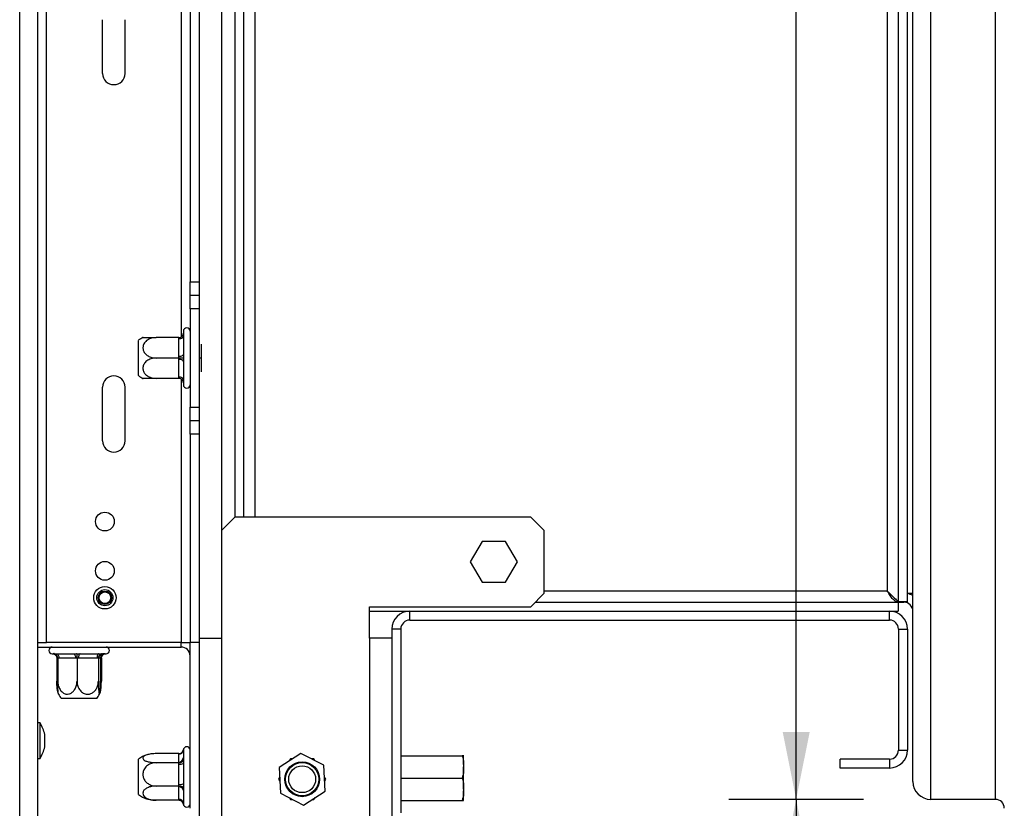
# Model space of a CAD drawing. Units: millimetres. Extents: x 68 to 3876, y 28 to 3088.
# Drawn here: x 3229 to 3448, y 1872 to 2048 of the extents above; entities that cross this region are included whole.
import ezdxf

# ---------------------------------------------------------------- set-up
doc = ezdxf.new("R2010")
doc.units = ezdxf.units.MM
doc.header["$LTSCALE"] = 15
doc.layers.add('FORMAT', color=7, linetype='Continuous')
doc.styles.add('SLDTEXTSTYLE1', font='TXT', dxfattribs={"width": 0.75})
doc.dimstyles.new('SLDDIMSTYLE0', dxfattribs={"dimtxt": 39.6875, "dimasz": 15, "dimexe": 0, "dimexo": 0.0625, "dimgap": 9.921875, "dimtad": 1, "dimdec": 0, "dimrnd": 1e-09, "dimzin": 12, "dimdsep": 46, "dimtxsty": 'SLDTEXTSTYLE1', "dimsah": 1, "dimcen": 0.09, "dimadec": 0, "dimazin": 3, "dimtfac": 1, "dimtdec": 0, "dimtofl": 0, "dimtmove": 0, "dimatfit": 3, "dimfxl": 0, "dimfrac": 2, "dimtolj": 1, "dimtzin": 12, "dimarcsym": 0})

# ---------------------------------------------------------------- blocks, each defined once
blk = doc.blocks.new('_D_3')
at = {"layer": 'FORMAT', "color": 7}
for p, q in [((3490.61, 1877.5), (3733.31, 1877.5)), ((3718.31, 1877.5), (3718.31, 1660)), ((3583.26, 1822.4), (3583.26, 1834.47)), ((3583.26, 1834.47), (3657.34, 1834.47)), ((3657.34, 1834.47), (3657.34, 1822.4)), ((3591.44, 1782.27), (3649.16, 1747.64)), ((3583.26, 1715.1), (3583.26, 1703.03)), ((3657.34, 1703.03), (3657.34, 1715.1)), ((3583.26, 1703.03), (3657.34, 1703.03)), ((3280.61, 1660), (3733.31, 1660))]:
    blk.add_line(p, q, dxfattribs=at)
for points in [[(3718.31, 1877.5), (3715.31, 1862.5), (3721.31, 1862.5)], [(3718.31, 1660), (3721.31, 1675), (3715.31, 1675)]]:
    blk.add_solid(points, dxfattribs=at)
at = {"layer": 'FORMAT', "color": 7, "attachment_point": 1, "rotation": 90, "style": 'SLDTEXTSTYLE1'}
for s, insert, char_height in [('218mm', (3667.15, 1675.16), 39.688), ('"', (3598.52, 1806.01), 39.69), ('16', (3621.53, 1764.96), 27.781), ('9', (3584.49, 1744.43), 27.78), ('8', (3598.52, 1715.1), 39.69)]:
    blk.add_mtext(s, dxfattribs=dict(at, insert=insert, char_height=char_height))
blk = doc.blocks.new('_D_5')
at = {"layer": 'FORMAT', "color": 7}
for p, q in [((3401.79, 2292), (3401.79, 2587.6)), ((3266.74, 2547.69), (3266.74, 2559.76)), ((3266.74, 2559.76), (3340.82, 2559.76)), ((3340.82, 2559.76), (3340.82, 2547.69)), ((3274.92, 2507.56), (3332.64, 2472.93)), ((3266.74, 2411.07), (3266.74, 2399)), ((3340.82, 2399), (3340.82, 2411.07)), ((3266.74, 2399), (3340.82, 2399)), ((3416.81, 2292), (3386.79, 2292)), ((3401.79, 1874), (3401.79, 2292)), ((3416.81, 1874), (3386.79, 1874))]:
    blk.add_line(p, q, dxfattribs=at)
for points in [[(3401.79, 2292), (3398.79, 2277), (3404.79, 2277)], [(3401.79, 1874), (3404.79, 1889), (3398.79, 1889)]]:
    blk.add_solid(points, dxfattribs=at)
at = {"layer": 'FORMAT', "color": 7, "attachment_point": 1, "rotation": 90, "style": 'SLDTEXTSTYLE1'}
for s, insert, char_height in [('418mm', (3350.63, 2385.78), 39.688), ('"', (3282, 2531.3), 39.69), ('16', (3305.01, 2490.25), 27.781), ('7', (3267.97, 2469.72), 27.78), ('16', (3282, 2411.07), 39.688)]:
    blk.add_mtext(s, dxfattribs=dict(at, insert=insert, char_height=char_height))
blk = doc.blocks.new('_D_6')
at = {"layer": 'FORMAT', "color": 7}
for p, q in [((3416.81, 1874), (3386.79, 1874)), ((3401.79, 1874), (3401.79, 1660)), ((3280.61, 1660), (3416.79, 1660)), ((3401.79, 1660), (3401.79, 1421.91)), ((3266.74, 1583.78), (3266.74, 1595.85)), ((3266.74, 1595.85), (3340.82, 1595.85)), ((3340.82, 1595.85), (3340.82, 1583.78)), ((3274.92, 1543.65), (3332.64, 1509.02)), ((3266.74, 1476.48), (3266.74, 1464.41)), ((3340.82, 1464.41), (3340.82, 1476.48)), ((3266.74, 1464.41), (3340.82, 1464.41))]:
    blk.add_line(p, q, dxfattribs=at)
for points in [[(3401.79, 1874), (3398.79, 1859), (3404.79, 1859)], [(3401.79, 1660), (3404.79, 1675), (3398.79, 1675)]]:
    blk.add_solid(points, dxfattribs=at)
at = {"layer": 'FORMAT', "color": 7, "attachment_point": 1, "rotation": 90, "style": 'SLDTEXTSTYLE1'}
for s, insert, char_height in [('214mm', (3350.63, 1436.54), 39.688), ('"', (3282, 1567.39), 39.69), ('16', (3305.01, 1526.34), 27.781), ('7', (3267.97, 1505.81), 27.78), ('8', (3282, 1476.48), 39.69)]:
    blk.add_mtext(s, dxfattribs=dict(at, insert=insert, char_height=char_height))

msp = doc.modelspace()

# ---------------------------------------------------------------- linework, layer by layer
at = {"color": 7, "linetype": 'Continuous', "lineweight": 25}
for p, q in [((3228.61, 1859), (3228.61, 2307)), ((3232.61, 2307.9), (3232.61, 1858.1)), ((3431.81, 1874), (3431.81, 2292)), ((3446.21, 1874), (3446.21, 2292)), ((3427.81, 1878), (3427.81, 2288)), ((3234.61, 1909), (3234.61, 2257)), ((3424.61, 1918.07), (3424.61, 2247.93)), ((3426.61, 1918.07), (3426.61, 2247.93)), ((3422.11, 2245.5), (3422.11, 1920.5)), ((3273.61, 2232), (3273.61, 1934)), ((3276.61, 2229), (3276.61, 1937)), ((3278.61, 1937), (3278.61, 2229)), ((3266.61, 2176.5), (3266.61, 1989.5)), ((3268.61, 2176.5), (3268.61, 1989.5)), ((3247.11, 2036), (3247.11, 2048)), ((3252.11, 2036), (3252.11, 2048)), ((3266.61, 1989.5), (3268.61, 1989.5)), ((3266.61, 1986.5), (3266.61, 1989.5)), ((3268.61, 1989.5), (3268.61, 1986.5)), ((3266.61, 1986.5), (3268.61, 1986.5)), ((3266.61, 1983.5), (3266.61, 1986.5)), ((3268.61, 1986.5), (3268.61, 1983.5)), ((3268.61, 1983.5), (3266.61, 1983.5)), ((3266.61, 1983.5), (3266.61, 1961.5)), ((3268.61, 1983.5), (3268.61, 1961.5)), ((3255.11, 1968.56), (3255.11, 1976.44)), ((3264.11, 1977.05), (3259.01, 1977.05)), ((3264.11, 1976.75), (3264.11, 1977.05)), ((3264.11, 1972.8), (3264.11, 1976.75)), ((3265.11, 1978.5), (3265.11, 1978.05)), ((3265.11, 1977.25), (3265.11, 1973.3)), ((3269.11, 1975.57), (3269.11, 1972.5)), ((3264.11, 1972.5), (3259.01, 1972.5)), ((3264.11, 1972.5), (3264.11, 1972.8)), ((3264.11, 1972.2), (3264.11, 1972.5)), ((3264.11, 1968.25), (3264.11, 1972.2)), ((3269.11, 1972.5), (3268.61, 1972.5)), ((3269.11, 1972.5), (3269.11, 1969.43)), ((3265.11, 1971.7), (3265.11, 1967.75)), ((3264.11, 1967.95), (3259.01, 1967.95)), ((3264.11, 1967.95), (3264.11, 1968.25)), ((3247.11, 1954), (3247.11, 1966)), ((3252.11, 1954), (3252.11, 1966)), ((3265.11, 1966.95), (3265.11, 1966.5)), ((3266.61, 1961.5), (3268.61, 1961.5)), ((3266.61, 1958.5), (3266.61, 1961.5)), ((3268.61, 1961.5), (3268.61, 1958.5)), ((3268.61, 1958.5), (3266.61, 1958.5)), ((3266.61, 1955.5), (3266.61, 1958.5)), ((3268.61, 1958.5), (3268.61, 1955.5)), ((3268.61, 1955.5), (3266.61, 1955.5)), ((3266.61, 1955.5), (3266.61, 1909)), ((3268.61, 1955.5), (3268.61, 1910)), ((3276.61, 1937), (3273.61, 1934)), ((3342.61, 1937), (3276.61, 1937)), ((3345.61, 1934), (3342.61, 1937)), ((3273.61, 1934), (3273.61, 1910)), ((3345.61, 1920), (3345.61, 1934)), ((3331.73, 1931.55), (3329.1, 1927)), ((3336.98, 1931.55), (3331.73, 1931.55)), ((3339.61, 1927), (3336.98, 1931.55)), ((3329.1, 1927), (3331.73, 1922.45)), ((3336.98, 1922.45), (3339.61, 1927)), ((3331.73, 1922.45), (3336.98, 1922.45)), ((3342.61, 1917), (3345.61, 1920)), ((3422.61, 1920), (3422.43, 1920)), ((3426.61, 1920), (3427.81, 1920)), ((3343.61, 1918), (3424.54, 1918)), ((3424.54, 1918), (3425.81, 1918)), ((3424.54, 1918), (3424.54, 1916)), ((3426.61, 1918.07), (3424.61, 1918.07)), ((3306.61, 1910), (3306.61, 1917)), ((3306.61, 1917), (3342.61, 1917)), ((3306.61, 1916), (3424.54, 1916)), ((3315.61, 1914), (3315.61, 1916)), ((3315.61, 1916), (3422.61, 1916)), ((3422.61, 1914), (3422.61, 1916)), ((3315.61, 1914), (3422.61, 1914)), ((3313.61, 1912), (3311.61, 1912)), ((3311.61, 1912), (3311.61, 1910)), ((3313.61, 1912), (3313.61, 1871)), ((3424.61, 1912), (3426.61, 1912)), ((3424.61, 1912), (3424.61, 1885)), ((3426.61, 1912), (3426.61, 1885)), ((3232.61, 1909), (3234.61, 1909)), ((3264.61, 1909), (3234.61, 1909)), ((3264.61, 1909), (3266.61, 1909)), ((3268.61, 1909), (3266.61, 1909)), ((3266.61, 1872), (3266.61, 1909)), ((3268.61, 1910), (3268.61, 1849)), ((3268.61, 1910), (3273.61, 1910)), ((3273.61, 1910), (3273.61, 1849)), ((3306.61, 1910), (3306.61, 1845.5)), ((3311.61, 1910), (3306.61, 1910)), ((3311.61, 1910), (3311.61, 1850.5)), ((3232.61, 1908), (3264.61, 1908)), ((3235.86, 1906.5), (3236.13, 1906.5)), ((3236.8, 1906.5), (3240.53, 1906.5)), ((3242.12, 1906.5), (3246.26, 1906.5)), ((3247.18, 1906.5), (3247.86, 1906.5)), ((3236.9, 1905.51), (3236.9, 1900.4)), ((3237.09, 1905.51), (3237.09, 1900.4)), ((3237.37, 1905.5), (3237.09, 1905.51)), ((3241.1, 1905.5), (3237.37, 1905.5)), ((3241.39, 1905.51), (3241.1, 1905.5)), ((3241.39, 1905.51), (3241.39, 1900.4)), ((3241.7, 1905.5), (3241.39, 1905.51)), ((3245.84, 1905.5), (3241.7, 1905.5)), ((3246.15, 1905.51), (3245.84, 1905.5)), ((3246.15, 1905.51), (3246.15, 1900.4)), ((3246.19, 1905.5), (3246.15, 1905.51)), ((3246.59, 1905.5), (3246.19, 1905.5)), ((3246.62, 1905.51), (3246.59, 1905.5)), ((3246.62, 1905.51), (3246.62, 1900.4)), ((3246.82, 1905.51), (3246.75, 1905.5)), ((3246.82, 1905.51), (3246.82, 1900.4)), ((3245.8, 1896.5), (3237.92, 1896.5)), ((3233.16, 1891.08), (3232.61, 1891.08)), ((3233.16, 1883.32), (3233.16, 1891.08)), ((3234.21, 1885.7), (3234.21, 1888.5)), ((3264.11, 1884.21), (3259.01, 1884.21)), ((3264.11, 1884.08), (3264.11, 1884.21)), ((3265.11, 1885), (3265.11, 1883.24)), ((3291.32, 1884.27), (3286.47, 1881.14)), ((3296.46, 1881.63), (3291.32, 1884.27)), ((3424.61, 1885), (3426.61, 1885)), ((3232.61, 1883.13), (3233.16, 1883.13)), ((3233.16, 1883.13), (3233.16, 1883.32)), ((3255.11, 1875.06), (3255.11, 1882.94)), ((3264.11, 1882.19), (3259.01, 1882.19)), ((3264.11, 1882.32), (3264.11, 1884.08)), ((3264.11, 1882.19), (3264.11, 1882.32)), ((3264.11, 1881.84), (3264.11, 1882.19)), ((3288.98, 1883.05), (3288.71, 1882.58)), ((3289.44, 1883.05), (3288.98, 1883.05)), ((3294.23, 1883.05), (3293.69, 1883.05)), ((3294.46, 1882.66), (3294.23, 1883.05)), ((3313.61, 1883.75), (3327.31, 1883.75)), ((3327.61, 1881.77), (3327.61, 1883.73)), ((3411.61, 1881), (3411.61, 1883)), ((3422.61, 1883), (3411.61, 1883)), ((3422.61, 1883), (3422.61, 1881)), ((3264.11, 1877.32), (3264.11, 1881.84)), ((3265.11, 1881.97), (3265.11, 1877.45)), ((3286.47, 1881.14), (3286.75, 1875.37)), ((3296.74, 1875.86), (3296.46, 1881.63)), ((3327.61, 1876.25), (3327.61, 1881.25)), ((3422.61, 1881), (3411.61, 1881)), ((3286.58, 1878.9), (3286.35, 1878.5)), ((3286.35, 1878.5), (3286.62, 1878.03)), ((3296.86, 1878.5), (3296.59, 1878.97)), ((3296.63, 1878.11), (3296.86, 1878.5)), ((3313.61, 1878.75), (3327.31, 1878.75)), ((3264.11, 1876.98), (3259.01, 1876.98)), ((3264.11, 1876.98), (3264.11, 1877.32)), ((3264.11, 1876.77), (3264.11, 1876.98)), ((3264.11, 1874), (3264.11, 1876.77)), ((3265.11, 1875.97), (3265.11, 1873.21)), ((3291.89, 1872.74), (3296.74, 1875.86)), ((3327.61, 1873.77), (3327.61, 1875.92)), ((3264.11, 1873.79), (3259.01, 1873.79)), ((3264.11, 1873.79), (3264.11, 1874)), ((3286.75, 1875.37), (3291.89, 1872.74)), ((3288.75, 1874.35), (3288.98, 1873.95)), ((3288.98, 1873.95), (3289.52, 1873.95)), ((3293.78, 1873.95), (3294.23, 1873.95)), ((3294.23, 1873.95), (3294.51, 1874.42)), ((3313.61, 1873.75), (3327.31, 1873.75)), ((3446.21, 1874), (3431.81, 1874))]:
    msp.add_line(p, q, dxfattribs=at)
at = {"color": 8, "linetype": 'Continuous', "lineweight": 25}
for p, q in [((3281.11, 1937), (3281.11, 2229)), ((3264.61, 2188.82), (3264.61, 1977.19)), ((3264.61, 1967.82), (3264.61, 1909)), ((3422.11, 1920.5), (3345.61, 1920.5)), ((3425.81, 1918), (3425.81, 1918.07)), ((3264.61, 1908), (3264.61, 1909)), ((3237.09, 1905.5), (3236.9, 1905.51)), ((3246.75, 1905.5), (3246.62, 1905.5))]:
    msp.add_line(p, q, dxfattribs=at)
at = {"color": 7, "linetype": 'Continuous', "lineweight": 25, "flags": 128}
for points in [[(3265.11, 1977.25), (3265.09, 1977.15), (3265.03, 1977.06), (3264.94, 1976.97), (3264.81, 1976.9), (3264.66, 1976.84), (3264.49, 1976.79), (3264.3, 1976.76), (3264.11, 1976.75)], [(3265.11, 1973.3), (3265.09, 1973.21), (3265.03, 1973.11), (3264.94, 1973.03), (3264.81, 1972.95), (3264.66, 1972.89), (3264.49, 1972.84), (3264.3, 1972.81), (3264.11, 1972.8)], [(3265.11, 1971.7), (3265.09, 1971.8), (3265.03, 1971.89), (3264.94, 1971.98), (3264.81, 1972.06), (3264.66, 1972.12), (3264.49, 1972.16), (3264.3, 1972.19), (3264.11, 1972.2)], [(3265.11, 1967.75), (3265.09, 1967.85), (3265.03, 1967.94), (3264.94, 1968.03), (3264.81, 1968.11), (3264.66, 1968.17), (3264.49, 1968.22), (3264.3, 1968.24), (3264.11, 1968.25)], [(3236.8, 1906.5), (3236.91, 1906.48), (3237.02, 1906.43), (3237.12, 1906.33), (3237.21, 1906.21), (3237.28, 1906.06), (3237.33, 1905.89), (3237.36, 1905.7), (3237.37, 1905.5)], [(3240.53, 1906.5), (3240.64, 1906.48), (3240.75, 1906.43), (3240.85, 1906.33), (3240.93, 1906.21), (3241.01, 1906.06), (3241.06, 1905.89), (3241.09, 1905.7), (3241.1, 1905.5)], [(3242.12, 1906.5), (3242.04, 1906.48), (3241.96, 1906.43), (3241.89, 1906.33), (3241.83, 1906.21), (3241.77, 1906.06), (3241.73, 1905.89), (3241.71, 1905.7), (3241.7, 1905.5)], [(3246.26, 1906.5), (3246.18, 1906.48), (3246.1, 1906.43), (3246.03, 1906.33), (3245.96, 1906.21), (3245.91, 1906.06), (3245.87, 1905.89), (3245.85, 1905.7), (3245.84, 1905.5)], [(3237.21, 1897.67), (3237.29, 1897.51), (3237.29, 1897.51)], [(3246.43, 1897.51), (3246.43, 1897.51), (3246.5, 1897.66)]]:
    msp.add_lwpolyline(points, dxfattribs=at)
at = {"color": 7, "linetype": 'Continuous', "lineweight": 25}
for centre, radius in [((3247.61, 1936), 2.1), ((3247.61, 1925), 2.1), ((3247.61, 1919), 2.5), ((3247.61, 1919), 1.8), ((3247.61, 1919), 1.5), ((3247.61, 1919), 1.3), ((3291.61, 1878.5), 3.9), ((3291.61, 1878.5), 3.71), ((3291.61, 1878.5), 3)]:
    msp.add_circle(centre, radius, dxfattribs=at)
for centre, radius, start, end in [((3249.61, 2036), 2.5, 180, 0), ((3265.86, 1978.5), 0.75, 360, 180), ((3259.01, 1971.31), 6.45, 116.7458, 127.2258), ((3264.11, 1978.05), 1, 315.9178, 0), ((3249.61, 1966), 2.5, 0, 180), ((3259.01, 1973.7), 6.45, 232.7742, 243.2504), ((3264.11, 1966.95), 1, 360, 45.53), ((3265.86, 1966.5), 0.75, 180, 0), ((3249.61, 1954), 2.5, 180, 0), ((3425.81, 1916), 4, 60, 78.463), ((3425.81, 1916), 2, 0, 90), ((3315.61, 1912), 4, 90, 180), ((3422.61, 1912), 4, 0, 90), ((3315.61, 1912), 2, 90, 180), ((3422.61, 1912), 2, 0, 90), ((3235.86, 1907.25), 0.75, 90, 270), ((3236.15, 1905.74), 0.768, 48.0205, 94.0995), ((3247.18, 1905.5), 0.998, 90.1154, 180.1149), ((3247.59, 1905.5), 0.998, 90.1154, 180.1149), ((3247.75, 1905.51), 0.991, 90.5173, 180.5081), ((3247.59, 1905.7), 0.801, 87.5687, 131.5023), ((3247.86, 1907.25), 0.75, 270, 90), ((3264.61, 1906), 2, 0, 90), ((3243.05, 1900.4), 6.45, 206.6447, 217.2258), ((3240.66, 1900.4), 6.45, 322.7742, 333.3473), ((3223.17, 1885.5), 11.44, 15.2035, 29.1645), ((3223.17, 1888.7), 11.44, 330.8355, 344.7965), ((3264.14, 1885.04), 0.964, 267.7896, 357.6042), ((3265.86, 1885), 0.75, 360, 180), ((3422.61, 1885), 4, 270, 0), ((3422.61, 1885), 2, 270, 0), ((3259.01, 1877.81), 6.45, 107.8159, 127.2258), ((3264.14, 1883.28), 0.964, 267.7896, 357.6042), ((3264.35, 1883.9), 2.07, 263.1842, 291.3379), ((3431.81, 1878), 4, 180, 270), ((3264.35, 1879.38), 2.07, 263.1842, 291.3379), ((3264.2, 1875.86), 0.915, 7.2513, 95.761), ((3259.01, 1880.2), 6.45, 232.7742, 252.1506), ((3264.2, 1873.09), 0.915, 7.2513, 95.761), ((3446.21, 1872), 2, 0, 90), ((3265.86, 1873), 0.75, 180, 0)]:
    msp.add_arc(centre, radius, start, end, dxfattribs=at)
for points, knots in [([(3259.01, 1977.05), (3258.67, 1977.03), (3258, 1976.97), (3257.08, 1976.55), (3256.4, 1975.91), (3256.06, 1975.15), (3256.07, 1974.4), (3256.36, 1973.74), (3256.88, 1973.16), (3257.64, 1972.72), (3258.39, 1972.52), (3258.86, 1972.51), (3259.01, 1972.5)], [0, 0, 0, 0, 0.115719, 0.231594, 0.349263, 0.455471, 0.550002, 0.639991, 0.733866, 0.836939, 0.950516, 1, 1, 1, 1]), ([(3256.11, 1977.05), (3256.11, 1977.05), (3256.09, 1977.05), (3256.37, 1977.05), (3256.88, 1977.05), (3257.64, 1977.05), (3258.39, 1977.05), (3258.86, 1977.05), (3259.01, 1977.05)], [0, 0, 0, 0, 0.100438, 0.280329, 0.467987, 0.674035, 0.90108, 1, 1, 1, 1]), ([(3264.11, 1977.05), (3264.22, 1977.06), (3264.42, 1977.08), (3264.7, 1977.22), (3264.94, 1977.44), (3265.07, 1977.66), (3265.12, 1977.81), (3265.13, 1977.85), (3265.13, 1977.85)], [0, 0, 0, 0, 0.209533, 0.418493, 0.642495, 0.90349, 0.995838, 1, 1, 1, 1]), ([(3265.11, 1978.05), (3265.11, 1978.02), (3265.11, 1977.96), (3265.12, 1977.89), (3265.13, 1977.85)], [0, 0, 0, 0, 0.499606, 1, 1, 1, 1]), ([(3265.13, 1977.85), (3265.12, 1977.75), (3265.11, 1977.56), (3265.11, 1977.35), (3265.11, 1977.25)], [0, 0, 0, 0, 0.4995534, 1, 1, 1, 1]), ([(3259.01, 1972.5), (3258.71, 1972.48), (3258.05, 1972.43), (3257.13, 1972.03), (3256.42, 1971.39), (3256.12, 1970.73), (3256.05, 1970.11), (3256.18, 1969.51), (3256.6, 1968.88), (3257.26, 1968.36), (3258.09, 1968.02), (3258.7, 1967.97), (3259.01, 1967.95)], [0, 0, 0, 0, 0.103374, 0.227402, 0.345681, 0.452315, 0.499829, 0.594514, 0.689001, 0.787163, 0.89589, 1, 1, 1, 1]), ([(3265.13, 1972.5), (3265.13, 1972.5), (3265.12, 1972.5), (3265.07, 1972.5), (3264.94, 1972.5), (3264.7, 1972.5), (3264.42, 1972.5), (3264.22, 1972.5), (3264.11, 1972.5)], [0, 0, 0, 0, 0.004162, 0.09651, 0.357505, 0.581507, 0.790467, 1, 1, 1, 1]), ([(3265.11, 1973.3), (3265.11, 1973.17), (3265.11, 1972.91), (3265.12, 1972.64), (3265.13, 1972.5)], [0, 0, 0, 0, 0.4996058, 1, 1, 1, 1]), ([(3265.13, 1972.5), (3265.12, 1972.37), (3265.11, 1972.1), (3265.11, 1971.83), (3265.11, 1971.7)], [0, 0, 0, 0, 0.4995534, 1, 1, 1, 1]), ([(3259.01, 1967.95), (3258.67, 1967.95), (3258, 1967.95), (3257.08, 1967.95), (3256.41, 1967.95), (3256.08, 1967.95), (3256.11, 1967.95), (3256.11, 1967.95)], [0, 0, 0, 0, 0.231554, 0.463423, 0.698878, 0.911402, 1, 1, 1, 1]), ([(3265.13, 1967.15), (3265.13, 1967.16), (3265.12, 1967.2), (3265.07, 1967.34), (3264.94, 1967.57), (3264.7, 1967.78), (3264.42, 1967.92), (3264.22, 1967.94), (3264.11, 1967.95)], [0, 0, 0, 0, 0.0041616, 0.0965099, 0.3575048, 0.5815074, 0.7904673, 1, 1, 1, 1]), ([(3265.11, 1967.75), (3265.11, 1967.65), (3265.11, 1967.45), (3265.12, 1967.25), (3265.13, 1967.15)], [0, 0, 0, 0, 0.499606, 1, 1, 1, 1]), ([(3265.13, 1967.15), (3265.12, 1967.12), (3265.11, 1967.05), (3265.11, 1966.98), (3265.11, 1966.95)], [0, 0, 0, 0, 0.499553, 1, 1, 1, 1]), ([(3424.54, 1918), (3424.36, 1918.03), (3423.97, 1918.1), (3423.38, 1918.62), (3422.75, 1919.46), (3422.33, 1920.15), (3422.11, 1920.5)], [0, 0, 0, 0, 0.221863, 0.47464, 0.727491, 1, 1, 1, 1]), ([(3422.11, 1920.5), (3422.44, 1920.17), (3423.01, 1919.62), (3423.66, 1918.96), (3424.09, 1918.55), (3424.38, 1918.3), (3424.57, 1918.13), (3424.59, 1918.09), (3424.61, 1918.07)], [0, 0, 0, 0, 0.2988488, 0.5009852, 0.6344955, 0.7603657, 0.8812162, 1, 1, 1, 1]), ([(3236.01, 1906.5), (3236.01, 1906.5), (3236.02, 1906.5), (3236.15, 1906.49), (3236.23, 1906.44), (3236.26, 1906.42)], [0, 0, 0, 0, 0.207581, 0.655758, 1, 1, 1, 1]), ([(3236.13, 1906.5), (3236.14, 1906.5), (3236.18, 1906.5), (3236.23, 1906.52), (3236.25, 1906.52)], [0, 0, 0, 0, 0.499606, 1, 1, 1, 1]), ([(3236.25, 1906.52), (3236.34, 1906.52), (3236.52, 1906.5), (3236.71, 1906.5), (3236.8, 1906.5)], [0, 0, 0, 0, 0.499553, 1, 1, 1, 1]), ([(3237.09, 1905.51), (3237.08, 1905.61), (3237.06, 1905.82), (3236.91, 1906.1), (3236.68, 1906.33), (3236.45, 1906.46), (3236.3, 1906.51), (3236.26, 1906.52), (3236.25, 1906.52)], [0, 0, 0, 0, 0.209533, 0.418493, 0.642495, 0.90349, 0.995838, 1, 1, 1, 1]), ([(3236.26, 1906.43), (3236.34, 1906.39), (3236.5, 1906.31), (3236.71, 1906.09), (3236.86, 1905.82), (3236.89, 1905.61), (3236.9, 1905.51)], [0, 0, 0, 0, 0.214051, 0.488068, 0.743684, 1, 1, 1, 1]), ([(3240.53, 1906.5), (3240.66, 1906.5), (3240.91, 1906.5), (3241.17, 1906.52), (3241.3, 1906.52)], [0, 0, 0, 0, 0.499606, 1, 1, 1, 1]), ([(3241.3, 1906.52), (3241.44, 1906.52), (3241.71, 1906.5), (3241.99, 1906.5), (3242.12, 1906.5)], [0, 0, 0, 0, 0.499553, 1, 1, 1, 1]), ([(3241.3, 1906.52), (3241.3, 1906.52), (3241.31, 1906.51), (3241.32, 1906.46), (3241.35, 1906.33), (3241.37, 1906.1), (3241.38, 1905.82), (3241.39, 1905.61), (3241.39, 1905.51)], [0, 0, 0, 0, 0.004162, 0.09651, 0.357505, 0.581507, 0.790467, 1, 1, 1, 1]), ([(3246.91, 1906.52), (3246.91, 1906.52), (3246.87, 1906.51), (3246.73, 1906.46), (3246.52, 1906.33), (3246.32, 1906.1), (3246.18, 1905.82), (3246.16, 1905.61), (3246.15, 1905.51)], [0, 0, 0, 0, 0.004162, 0.09651, 0.357505, 0.581507, 0.790467, 1, 1, 1, 1]), ([(3246.26, 1906.5), (3246.37, 1906.5), (3246.59, 1906.5), (3246.8, 1906.52), (3246.91, 1906.52)], [0, 0, 0, 0, 0.499606, 1, 1, 1, 1]), ([(3247.04, 1906.32), (3247.04, 1906.32), (3246.94, 1906.26), (3246.81, 1906.09), (3246.65, 1905.82), (3246.63, 1905.61), (3246.62, 1905.51)], [0, 0, 0, 0, 0.023833, 0.364169, 0.681649, 1, 1, 1, 1]), ([(3246.91, 1906.52), (3246.96, 1906.52), (3247.05, 1906.5), (3247.14, 1906.5), (3247.18, 1906.5)], [0, 0, 0, 0, 0.4995534, 1, 1, 1, 1]), ([(3247.45, 1906.43), (3247.47, 1906.44), (3247.55, 1906.5), (3247.72, 1906.5), (3247.72, 1906.5), (3247.72, 1906.5)], [0, 0, 0, 0, 0.174144, 0.896929, 1, 1, 1, 1]), ([(3236.9, 1900.4), (3236.9, 1900.06), (3236.92, 1899.62), (3237.08, 1899.24), (3237.11, 1899.16)], [0, 0, 0, 0, 0.777963, 1, 1, 1, 1]), ([(3237.23, 1897.67), (3237.21, 1897.71), (3237.14, 1897.82), (3237.04, 1898.29), (3236.94, 1899.03), (3236.9, 1899.79), (3236.9, 1900.26), (3236.9, 1900.4)], [0, 0, 0, 0, 0.094047, 0.33028, 0.589661, 0.875475, 1, 1, 1, 1]), ([(3237.29, 1897.51), (3237.29, 1897.51), (3237.26, 1897.52), (3237.22, 1897.77), (3237.16, 1898.27), (3237.11, 1899.04), (3237.09, 1899.79), (3237.09, 1900.26), (3237.09, 1900.4)], [0, 0, 0, 0, 0.009476, 0.207557, 0.414192, 0.641074, 0.891077, 1, 1, 1, 1]), ([(3237.09, 1900.4), (3237.12, 1900.07), (3237.17, 1899.39), (3237.57, 1898.48), (3238.17, 1897.79), (3238.89, 1897.46), (3239.59, 1897.47), (3240.22, 1897.75), (3240.76, 1898.28), (3241.18, 1899.03), (3241.37, 1899.79), (3241.38, 1900.26), (3241.39, 1900.4)], [0, 0, 0, 0, 0.1157185, 0.2315943, 0.3492626, 0.4554707, 0.5500022, 0.639991, 0.7338656, 0.8369388, 0.9505161, 1, 1, 1, 1]), ([(3241.39, 1900.4), (3241.41, 1900.1), (3241.46, 1899.44), (3241.88, 1898.52), (3242.56, 1897.81), (3243.24, 1897.51), (3243.89, 1897.45), (3244.52, 1897.57), (3245.19, 1898), (3245.72, 1898.65), (3246.09, 1899.48), (3246.13, 1900.1), (3246.15, 1900.4)], [0, 0, 0, 0, 0.103374, 0.227402, 0.345681, 0.452315, 0.499829, 0.594514, 0.689001, 0.787163, 0.89589, 1, 1, 1, 1]), ([(3246.15, 1900.4), (3246.16, 1900.07), (3246.16, 1899.39), (3246.21, 1898.48), (3246.27, 1897.79), (3246.35, 1897.46), (3246.43, 1897.47), (3246.5, 1897.75), (3246.56, 1898.28), (3246.6, 1899.03), (3246.62, 1899.79), (3246.62, 1900.26), (3246.62, 1900.4)], [0, 0, 0, 0, 0.115719, 0.231594, 0.349263, 0.455471, 0.550002, 0.639991, 0.733866, 0.836939, 0.950516, 1, 1, 1, 1]), ([(3246.49, 1897.67), (3246.51, 1897.71), (3246.58, 1897.82), (3246.68, 1898.29), (3246.77, 1899.03), (3246.81, 1899.79), (3246.82, 1900.26), (3246.82, 1900.4)], [0, 0, 0, 0, 0.094434, 0.330566, 0.589836, 0.875528, 1, 1, 1, 1]), ([(3259.01, 1884.21), (3258.71, 1884.2), (3258.05, 1884.18), (3257.13, 1884), (3256.42, 1883.72), (3256.12, 1883.43), (3256.05, 1883.15), (3256.18, 1882.88), (3256.6, 1882.6), (3257.26, 1882.37), (3258.09, 1882.22), (3258.7, 1882.2), (3259.01, 1882.19)], [0, 0, 0, 0, 0.103374, 0.227402, 0.345681, 0.452315, 0.499829, 0.594514, 0.689001, 0.787163, 0.89589, 1, 1, 1, 1]), ([(3264.11, 1884.21), (3264.22, 1884.22), (3264.42, 1884.25), (3264.7, 1884.41), (3264.94, 1884.66), (3265.06, 1884.9), (3265.1, 1885.05), (3265.11, 1885.07)], [0, 0, 0, 0, 0.217879, 0.435163, 0.668089, 0.939481, 1, 1, 1, 1]), ([(3259.01, 1882.19), (3258.67, 1882.16), (3258, 1882.1), (3257.08, 1881.61), (3256.4, 1880.88), (3256.06, 1880.01), (3256.07, 1879.15), (3256.36, 1878.39), (3256.88, 1877.73), (3257.64, 1877.23), (3258.39, 1877), (3258.86, 1876.98), (3259.01, 1876.98)], [0, 0, 0, 0, 0.115719, 0.231594, 0.349263, 0.455471, 0.550002, 0.639991, 0.733866, 0.836939, 0.950516, 1, 1, 1, 1]), ([(3264.11, 1882.19), (3264.22, 1882.19), (3264.42, 1882.21), (3264.7, 1882.31), (3264.94, 1882.46), (3265.07, 1882.62), (3265.12, 1882.72), (3265.13, 1882.75), (3265.13, 1882.75)], [0, 0, 0, 0, 0.209533, 0.418493, 0.642495, 0.90349, 0.995838, 1, 1, 1, 1]), ([(3265.11, 1883.24), (3265.11, 1883.16), (3265.11, 1883), (3265.12, 1882.83), (3265.13, 1882.75)], [0, 0, 0, 0, 0.499606, 1, 1, 1, 1]), ([(3265.13, 1882.75), (3265.12, 1882.62), (3265.11, 1882.36), (3265.11, 1882.1), (3265.11, 1881.97)], [0, 0, 0, 0, 0.4995534, 1, 1, 1, 1]), ([(3327.31, 1883.75), (3327.4, 1883.48), (3327.67, 1882.67), (3327.63, 1881.82), (3327.61, 1881.25)], [0, 0, 0, 0, 0.326681, 1, 1, 1, 1]), ([(3327.61, 1883.75), (3327.64, 1883.75), (3327.69, 1883.75), (3327.36, 1883.75), (3327.31, 1883.75)], [0, 0, 0, 0, 0.8245, 1, 1, 1, 1]), ([(3327.61, 1881.25), (3327.62, 1880.92), (3327.64, 1880.08), (3327.43, 1879.25), (3327.31, 1878.75)], [0, 0, 0, 0, 0.387152, 1, 1, 1, 1]), ([(3327.31, 1878.75), (3327.4, 1878.48), (3327.67, 1877.67), (3327.63, 1876.82), (3327.61, 1876.25)], [0, 0, 0, 0, 0.326681, 1, 1, 1, 1]), ([(3259.01, 1876.98), (3258.67, 1876.96), (3258, 1876.92), (3257.08, 1876.62), (3256.4, 1876.18), (3256.06, 1875.64), (3256.07, 1875.12), (3256.36, 1874.66), (3256.88, 1874.25), (3257.64, 1873.95), (3258.39, 1873.81), (3258.86, 1873.8), (3259.01, 1873.79)], [0, 0, 0, 0, 0.115719, 0.231594, 0.349263, 0.455471, 0.550002, 0.639991, 0.733866, 0.836939, 0.950516, 1, 1, 1, 1]), ([(3264.11, 1876.98), (3264.22, 1876.97), (3264.42, 1876.96), (3264.7, 1876.9), (3264.94, 1876.8), (3265.07, 1876.71), (3265.12, 1876.64), (3265.13, 1876.62), (3265.13, 1876.62)], [0, 0, 0, 0, 0.209533, 0.418493, 0.642495, 0.90349, 0.995838, 1, 1, 1, 1]), ([(3265.11, 1877.45), (3265.11, 1877.31), (3265.11, 1877.03), (3265.12, 1876.76), (3265.13, 1876.62)], [0, 0, 0, 0, 0.499606, 1, 1, 1, 1]), ([(3265.13, 1876.62), (3265.12, 1876.51), (3265.11, 1876.29), (3265.11, 1876.08), (3265.11, 1875.97)], [0, 0, 0, 0, 0.499553, 1, 1, 1, 1]), ([(3327.61, 1876.25), (3327.62, 1875.92), (3327.64, 1875.08), (3327.43, 1874.25), (3327.31, 1873.75)], [0, 0, 0, 0, 0.387152, 1, 1, 1, 1]), ([(3259.01, 1873.79), (3258.71, 1873.8), (3258.06, 1873.83), (3257.35, 1873.94), (3257.07, 1874.06), (3257.03, 1874.07)], [0, 0, 0, 0, 0.4181261, 0.9197973, 1, 1, 1, 1]), ([(3265.13, 1872.88), (3265.13, 1872.88), (3265.12, 1872.93), (3265.07, 1873.09), (3264.94, 1873.35), (3264.7, 1873.6), (3264.42, 1873.76), (3264.22, 1873.78), (3264.11, 1873.79)], [0, 0, 0, 0, 0.004162, 0.09651, 0.357505, 0.581507, 0.790467, 1, 1, 1, 1]), ([(3265.11, 1873.21), (3265.11, 1873.15), (3265.11, 1873.03), (3265.12, 1872.93), (3265.13, 1872.88)], [0, 0, 0, 0, 0.499606, 1, 1, 1, 1]), ([(3327.31, 1873.75), (3327.39, 1873.75), (3327.67, 1873.75), (3327.63, 1873.75), (3327.61, 1873.75)], [0, 0, 0, 0, 0.313437, 1, 1, 1, 1])]:
    msp.add_open_spline(points, degree=3, knots=knots, dxfattribs=at)

# ---------------------------------------------------------------- dimensions: what is measured, and where the dimension line sits
at = {"layer": 'FORMAT', "color": 7}
for base, p1, p2, picture, middle in [((3401.79, 2292), (3431.81, 1874), (3431.81, 2292), '_D_5', (3401.79, 2479.38)), ((3718.30725727, 1660.00261484), (3475.60725727, 1877.50261484), (3265.60725727, 1660.00261484), '_D_3', (3718.30725727, 1768.75261484)), ((3401.79, 1660), (3431.81, 1874), (3265.61, 1660), '_D_6', (3401.79, 1530.13))]:
    dim = msp.add_linear_dim(base=base, p1=p1, p2=p2, angle=90, dimstyle='SLDDIMSTYLE0', dxfattribs=at)
    dim.commit()
    dim.dimension.update_dxf_attribs({"geometry": picture, "text_midpoint": middle, "dimtype": 160})

doc.saveas('drawing.dxf')
